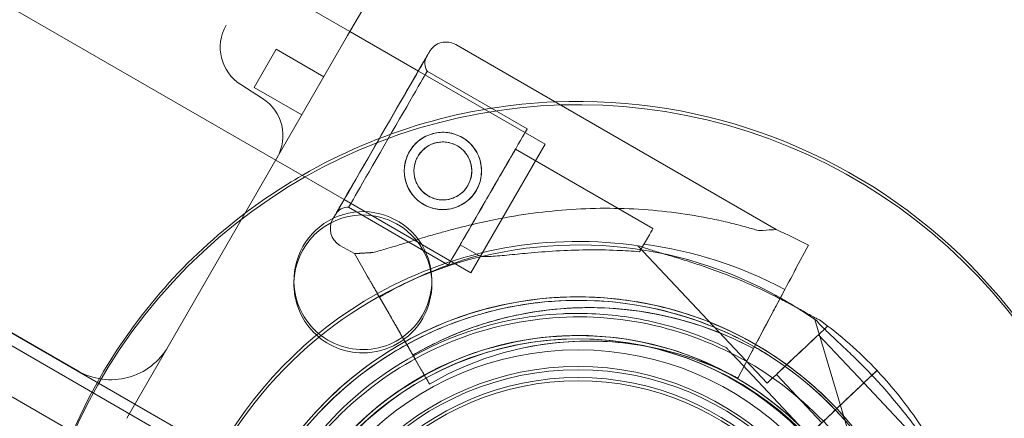
# Model space of a CAD drawing. Units: millimetres. Extents: x 66953 to 83748, y -16102 to -5389.
# Drawn here: x 76390 to 76568, y -9690 to -9617 of the extents above; entities that cross this region are included whole.
import ezdxf

# ---------------------------------------------------------------- set-up
doc = ezdxf.new("R2010")
doc.units = ezdxf.units.MM

# ---------------------------------------------------------------- blocks, each defined once
blk = doc.blocks.new('A$C20F31C9E')
at = {"color": 0, "linetype": 'Continuous', "lineweight": 0}
for p, q in [((33395.43, -13139.72), (32491.01, -12617.9)), ((32489.22, -12626.11), (33389.22, -13145.37)), ((33480.34, -12924.21), (33405.34, -13054.12)), ((33405.76, -13053.39), (33272.26, -12976.31)), ((33392.31, -13076.68), (33258.81, -12999.61)), ((33228.2, -13040.92), (33366.79, -13120.88)), ((33405.34, -13054.12), (33372.81, -13110.46)), ((33418.15, -13060.54), (33405.76, -13053.39)), ((33482.99, -13089.26), (33424.95, -13055.75)), ((33392.38, -13056.57), (33388.38, -13063.5)), ((33401.04, -13061.57), (33392.38, -13056.57)), ((33441.14, -13073.81), (33418.15, -13060.54)), ((33437.87, -13071), (33419.77, -13060.55)), ((33389.92, -13065.53), (33385.95, -13063)), ((33397.04, -13068.5), (33388.38, -13063.5)), ((33427.69, -13097.11), (33441.14, -13073.81)), ((33460.67, -13089.07), (33435.75, -13074.68)), ((33404.7, -13083.83), (33392.31, -13076.68)), ((33427.69, -13097.11), (33404.7, -13083.83)), ((33423.62, -13095.68), (33405.52, -13085.23)), ((33406.55, -13093.62), (33403.95, -13092.12)), ((33429.13, -13093.95), (33425.75, -13092)), ((33486.65, -13096.2), (33488.84, -13092.08)), ((33488.84, -13092.08), (33486.65, -13096.2)), ((33406.55, -13093.62), (33408.88, -13097.66)), ((33406.55, -13093.62), (33406.55, -13093.62)), ((33408.88, -13097.66), (33406.55, -13093.62)), ((33457.94, -13092.21), (33481.39, -13117.07)), ((33323.51, -13095.85), (33356.42, -13114.85)), ((33477.45, -13113.53), (33484.57, -13100.12)), ((33484.57, -13100.11), (33482.93, -13103.2)), ((33483.77, -13101.64), (33484.57, -13100.11)), ((33484.57, -13100.12), (33483.77, -13101.64)), ((33411.1, -13101.5), (33418.69, -13114.65)), ((33415.06, -13108.37), (33411.1, -13101.5)), ((33411.1, -13101.5), (33412.84, -13104.53)), ((33412.84, -13104.53), (33411.1, -13101.5)), ((33483.77, -13101.64), (33480.85, -13107.12)), ((33482.93, -13103.2), (33483.77, -13101.64)), ((33445.11, -13104.48), (33445.11, -13104.48)), ((33490, -13105.57), (33499.8, -13138.3)), ((33479.59, -13109.5), (33480.85, -13107.12)), ((33492.11, -13106.57), (33492.3, -13106.77)), ((33415.06, -13108.37), (33416.41, -13110.7)), ((33490.66, -13108.32), (33498.9, -13117.04)), ((33372.81, -13110.46), (33365.31, -13123.45)), ((33418.69, -13114.65), (33416.41, -13110.7)), ((33437.6, -13110.62), (33437.6, -13110.62)), ((33437.6, -13110.62), (33437.6, -13110.62)), ((33473.91, -13110.62), (33473.91, -13110.62)), ((33478.42, -13111.71), (33476.05, -13116.18)), ((33476.05, -13116.18), (33478.42, -13111.71)), ((33478.89, -13110.82), (33477.45, -13113.53)), ((33420.19, -13117.25), (33417.66, -13112.86)), ((33417.66, -13112.86), (33420.19, -13117.25)), ((33488.88, -13126.49), (33475.97, -13112.81)), ((33475.97, -13112.81), (33488.88, -13126.49)), ((33501.28, -13114.8), (33498.96, -13116.98)), ((33498.96, -13116.98), (33501.27, -13114.8)), ((33498.96, -13116.98), (33501.28, -13114.8)), ((33476.05, -13116.18), (33476.05, -13116.18)), ((33476.05, -13116.18), (33476.05, -13116.18)), ((33483.03, -13115.52), (33491.26, -13124.25)), ((33498.9, -13117.04), (33507.13, -13125.77)), ((33498.96, -13116.98), (33498.96, -13116.98)), ((33420.19, -13117.25), (33420.19, -13117.25)), ((33420.19, -13117.25), (33420.19, -13117.25)), ((33496.45, -13119.35), (33494.7, -13121)), ((33494.7, -13121), (33496.45, -13119.35)), ((33494.7, -13121), (33496.45, -13119.35)), ((33366.79, -13120.88), (33381.97, -13129.64)), ((33488.88, -13126.49), (33493.25, -13122.38)), ((33488.89, -13126.49), (33493.25, -13122.37)), ((33493.25, -13122.37), (33488.91, -13126.47))]:
    blk.add_line(p, q, dxfattribs=at)
for centre, radius in [((33422.6, -13078.64), 7), ((33422.6, -13078.64), 5.25), ((33447.1, -13166.06), 57.58), ((33447.1, -13166.06), 57), ((33447.1, -13166.06), 55), ((33447.1, -13166.06), 52), ((33447.1, -13166.66), 52), ((33447.1, -13166.06), 50), ((33447.1, -13166.66), 50)]:
    blk.add_circle(centre, radius, dxfattribs=at)
for centre, radius, start, end in [((33390.25, -13056.25), 8, 150, 237.5), ((33423.2, -13058.78), 3.5, 60, 150), ((33421.84, -13059.14), 2.5, 150, 214.1581), ((33447.1, -13166.66), 100.02, 0.1702, 209.1491), ((33385.62, -13072.27), 8, 330, 57.5), ((33447.1, -13166.06), 100.02, 92.3836, 119.9975), ((33447.1, -13166.06), 100.02, 359.8298, 92.3836), ((33447.1, -13166.06), 100.02, 119.9975, 127.1111), ((33447.1, -13166.06), 100.02, 127.1111, 150), ((33408.1, -13098.51), 12.5, 330, 181.3622), ((33408.1, -13099.11), 12.5, 90.894, 178.6378), ((33405.34, -13087.72), 2.5, 85.8419, 150), ((33408.1, -13099.11), 12.5, 270, 90.894), ((33405.7, -13089.09), 3.5, 150, 240), ((33449.08, -13166.96), 84.78, 62.0309, 66.4229), ((33447.18, -13166.58), 74.54, 60.6031, 158.7324), ((33447.06, -13165.95), 74.54, 81.2676, 119.1694), ((33449.08, -13166.96), 75.69, 62.0309, 82.4549), ((33449.08, -13166.96), 75.69, 105.286, 109.653), ((33449.08, -13166.96), 75.69, 109.653, 120.1233), ((33408.1, -13098.51), 12.5, 181.3622, 230.0359), ((33408.1, -13099.11), 12.5, 178.6378, 270), ((33447.06, -13165.95), 74.54, 119.1694, 185.4031), ((33447.18, -13166.58), 64.5, 16.6666, 148.1806), ((33447.18, -13166.58), 64.5, 16.6666, 148.1806), ((33447.06, -13165.95), 64.5, 43.3353, 119.0402), ((33447.06, -13165.95), 64.5, 43.3353, 91.8194), ((33447.18, -13166.58), 74.54, 57.9589, 60.6031), ((33449.08, -13166.96), 63.56, 62.0309, 120.1468), ((33449.08, -13166.96), 63.56, 62.0309, 101.5159), ((33447.18, -13166.58), 74.54, 54.5969, 57.9589), ((33408.1, -13098.51), 12.5, 230.0359, 330), ((33447.06, -13165.95), 74.54, 43.337, 54.0102), ((33447.06, -13165.95), 64.5, 119.0402, 223.3334), ((33447.06, -13165.95), 57.5, 43.3353, 223.3331), ((33447.18, -13166.58), 57.5, 16.6669, 196.6647), ((33447.18, -13166.58), 57.5, 16.6647, 196.6647), ((33447.06, -13165.95), 57.5, 43.3353, 118.9233), ((33449.08, -13166.96), 57.5, 62.0309, 120.1622), ((33449.08, -13166.96), 57.5, 62.0309, 120.1622), ((33362.42, -13104.46), 12, 240, 330), ((33447.06, -13165.95), 74.54, 32.6605, 43.3353), ((33447.1, -13166.06), 100.02, 150, 359.8298), ((33447.06, -13165.95), 57.5, 118.9233, 155.7396), ((33447.06, -13165.95), 64.5, 271.8194, 43.3334), ((33447.06, -13165.95), 64.5, 271.8194, 43.3334)]:
    blk.add_arc(centre, radius, start, end, dxfattribs=at)
at = {"color": 0, "linetype": 'Continuous', "lineweight": 0, "extrusion": (0, 0, -1)}
for centre, major_axis, ratio, start_param, end_param in [((33411.42, -13072.18), (-8.75, -15.16), 0, 0, 3.141593), ((33411.42, -13072.18), (8.75, 15.16), 0, 0, 3.141593), ((33412.64, -13072.89), (-7.13, -12.34), 0, 0, 6.283185), ((33430.75, -13083.34), (-7.13, -12.34), 0, 0, 6.283185), ((33430.75, -13083.34), (5, 8.66), 0, -1.905138, 0), ((33430.75, -13083.34), (-5, -8.66), 0, 0, 1.236455), ((33455.67, -13097.73), (5, 8.66), 0, -1.029953, 0), ((33484.57, -13100.12), (2.11, 3.97), 0, -1.570796, -0.165149), ((33478.42, -13111.71), (0.469, 0.883), 0, 0, 1.570796), ((33477.45, -13113.53), (-1.41, -2.65), 0, 0, 1.570796), ((33495.08, -13120.65), (3.82, 3.6), 0, -1.572586, 0), ((33495.08, -13120.65), (3.82, 3.6), 0, -1.669443, -1.572343), ((33495.08, -13120.65), (3.82, 3.6), 0, -2.070589, -1.669885), ((33493.25, -13122.38), (-0.727, -0.686), 0, -2.282529, -1.573104), ((33493.25, -13122.38), (0.727, 0.686), 0, 0, 0.859064), ((33494.7, -13121), (-0.727, -0.686), 0.000002, -1.570796, -1.56854)]:
    blk.add_ellipse(centre, major_axis=major_axis, ratio=ratio, start_param=start_param, end_param=end_param, dxfattribs=at)
at = {"color": 0, "linetype": 'Continuous', "lineweight": 0}
for centre, major_axis, ratio, start_param, end_param in [((33411.42, -13072.18), (8.25, 14.29), 0, -3.141592568278029, 3.141592738901557), ((33444.77, -13091.44), (38.22, 2.18), 0, -0.413225, 0), ((33444.77, -13091.44), (38.22, 2.18), 0, -3.141593, -2.728368), ((33480.85, -13107.12), (2.11, 3.97), 0, -1.570796, -0.165149), ((33486.84, -13111.92), (5.46, 5.15), 0, 0, 3.141593), ((33486.84, -13111.92), (3.82, 3.6), 0, 0, 3.141593), ((33496.45, -13119.35), (2.55, 2.4), 0, 0.165149, 1.570796), ((33495.08, -13120.64), (-3.82, -3.6), 0, -1.572343, -1.569006), ((33493.25, -13122.37), (-0.727, -0.686), 0.00001, -1.571825, -1.570796), ((33493.25, -13122.38), (0.727, 0.686), 0.000002, -1.570796, -1.568492), ((33494.7, -13121), (-0.727, -0.686), 0, -1.569767, 0), ((33494.7, -13121), (0.727, 0.686), 0.000019, -1.57183, -1.570796)]:
    blk.add_ellipse(centre, major_axis=major_axis, ratio=ratio, start_param=start_param, end_param=end_param, dxfattribs=at)
for points, knots in [([(33419.1, -13084.7), (33419.49, -13084.92), (33419.9, -13085.11), (33420.78, -13085.41), (33421.24, -13085.52), (33422.16, -13085.64), (33422.63, -13085.65), (33423.54, -13085.59), (33423.99, -13085.51), (33424.83, -13085.29), (33425.26, -13085.13), (33426.09, -13084.73), (33426.48, -13084.48), (33427.23, -13083.92), (33427.57, -13083.59), (33428.18, -13082.9), (33428.44, -13082.52), (33428.88, -13081.76), (33429.08, -13081.34), (33429.38, -13080.46), (33429.48, -13080.01), (33429.6, -13079.08), (33429.62, -13078.61), (33429.55, -13077.7), (33429.48, -13077.25), (33429.25, -13076.41), (33429.09, -13075.98), (33428.69, -13075.15), (33428.44, -13074.76), (33427.88, -13074.02), (33427.56, -13073.67), (33426.86, -13073.06), (33426.49, -13072.8), (33425.72, -13072.36), (33425.3, -13072.16), (33424.42, -13071.86), (33423.97, -13071.76), (33423.04, -13071.64), (33422.57, -13071.62), (33421.66, -13071.69), (33421.21, -13071.76), (33420.37, -13071.99), (33419.94, -13072.15), (33419.12, -13072.55), (33418.72, -13072.8), (33417.98, -13073.36), (33417.63, -13073.68), (33417.03, -13074.38), (33416.76, -13074.76), (33416.32, -13075.52), (33416.13, -13075.94), (33415.83, -13076.81), (33415.72, -13077.27), (33415.6, -13078.2), (33415.59, -13078.67), (33415.65, -13079.58), (33415.73, -13080.03), (33415.95, -13080.87), (33416.11, -13081.3), (33416.51, -13082.12), (33416.76, -13082.52), (33417.32, -13083.26), (33417.65, -13083.61), (33418.34, -13084.21), (33418.72, -13084.48), (33419.1, -13084.7)], [0, 0, 0, 0, 1.329784, 1.329784, 2.659567, 2.659567, 3.989351, 3.989351, 5.319135, 5.319135, 6.648301, 6.648301, 7.977468, 7.977468, 9.306635, 9.306635, 10.635802, 10.635802, 11.964969, 11.964969, 13.294136, 13.294136, 14.623303, 14.623303, 15.95247, 15.95247, 17.282253, 17.282253, 18.612037, 18.612037, 19.94182, 19.94182, 21.271604, 21.271604, 22.601388, 22.601388, 23.931171, 23.931171, 25.260955, 25.260955, 26.590739, 26.590739, 27.919906, 27.919906, 29.249072, 29.249072, 30.578239, 30.578239, 31.907406, 31.907406, 33.236573, 33.236573, 34.56574, 34.56574, 35.894907, 35.894907, 37.224074, 37.224074, 38.553857, 38.553857, 39.883641, 39.883641, 41.213425, 41.213425, 42.543208, 42.543208, 42.543208, 42.543208]), ([(33419.98, -13083.19), (33420.26, -13083.35), (33420.58, -13083.5), (33421.24, -13083.72), (33421.58, -13083.8), (33422.27, -13083.89), (33422.62, -13083.9), (33423.31, -13083.85), (33423.64, -13083.79), (33424.28, -13083.63), (33424.59, -13083.51), (33425.21, -13083.21), (33425.51, -13083.02), (33426.07, -13082.6), (33426.33, -13082.36), (33426.78, -13081.83), (33426.98, -13081.55), (33427.31, -13080.98), (33427.46, -13080.66), (33427.68, -13080.01), (33427.76, -13079.66), (33427.85, -13078.97), (33427.86, -13078.62), (33427.81, -13077.93), (33427.76, -13077.6), (33427.59, -13076.96), (33427.47, -13076.64), (33427.17, -13076.03), (33426.98, -13075.73), (33426.56, -13075.17), (33426.32, -13074.92), (33425.8, -13074.46), (33425.51, -13074.26), (33424.94, -13073.93), (33424.62, -13073.78), (33423.97, -13073.56), (33423.62, -13073.48), (33422.93, -13073.39), (33422.58, -13073.38), (33421.89, -13073.43), (33421.56, -13073.48), (33420.93, -13073.65), (33420.61, -13073.77), (33419.99, -13074.07), (33419.69, -13074.26), (33419.13, -13074.68), (33418.88, -13074.92), (33418.42, -13075.44), (33418.22, -13075.73), (33417.89, -13076.3), (33417.74, -13076.62), (33417.52, -13077.27), (33417.44, -13077.62), (33417.35, -13078.31), (33417.34, -13078.66), (33417.39, -13079.35), (33417.45, -13079.68), (33417.61, -13080.31), (33417.73, -13080.63), (33418.03, -13081.25), (33418.22, -13081.55), (33418.64, -13082.11), (33418.88, -13082.36), (33419.41, -13082.82), (33419.69, -13083.02), (33419.98, -13083.19)], [0, 0, 0, 0, 0.999436, 0.999436, 1.998873, 1.998873, 2.998309, 2.998309, 3.997746, 3.997746, 4.996473, 4.996473, 5.9952, 5.9952, 6.993927, 6.993927, 7.992654, 7.992654, 8.991381, 8.991381, 9.990108, 9.990108, 10.988835, 10.988835, 11.987562, 11.987562, 12.986998, 12.986998, 13.986435, 13.986435, 14.985871, 14.985871, 15.985307, 15.985307, 16.984744, 16.984744, 17.98418, 17.98418, 18.983617, 18.983617, 19.983053, 19.983053, 20.98178, 20.98178, 21.980507, 21.980507, 22.979234, 22.979234, 23.977961, 23.977961, 24.976688, 24.976688, 25.975415, 25.975415, 26.974142, 26.974142, 27.972869, 27.972869, 28.972305, 28.972305, 29.971742, 29.971742, 30.971178, 30.971178, 31.970615, 31.970615, 31.970615, 31.970615]), ([(33409.76, -13093.43), (33409.89, -13093.41), (33410.02, -13093.38), (33410.86, -13093.17), (33411.64, -13092.95), (33413.01, -13092.55), (33413.6, -13092.37), (33414.85, -13091.99), (33415.51, -13091.79), (33416.89, -13091.37), (33417.61, -13091.15), (33419.1, -13090.71), (33419.86, -13090.48), (33421.43, -13090.03), (33422.24, -13089.8), (33423.86, -13089.36), (33424.69, -13089.14), (33427.17, -13088.51), (33428.85, -13088.12), (33432.69, -13087.3), (33434.94, -13086.89), (33439.51, -13086.2), (33441.82, -13085.93), (33446.46, -13085.55), (33448.79, -13085.44), (33453.44, -13085.38), (33455.76, -13085.44), (33460.35, -13085.71), (33462.62, -13085.93), (33467.09, -13086.52), (33469.28, -13086.9), (33472.49, -13087.55), (33473.54, -13087.79), (33475.62, -13088.29), (33476.64, -13088.56), (33478.37, -13089.03), (33479.08, -13089.23), (33479.77, -13089.44)], [105.624581, 105.624581, 105.624581, 105.624581, 106.295101, 106.295101, 109.970384, 109.970384, 112.47679, 112.47679, 114.983197, 114.983197, 117.489604, 117.489604, 119.996011, 119.996011, 122.502417, 122.502417, 125.008824, 125.008824, 130.021638, 130.021638, 136.880429, 136.880429, 143.73922, 143.73922, 150.59801, 150.59801, 157.456801, 157.456801, 164.315592, 164.315592, 171.174383, 171.174383, 174.603779, 174.603779, 178.033174, 178.033174, 180.485141, 180.485141, 180.485141, 180.485141]), ([(33479.77, -13089.44), (33479.08, -13089.23), (33478.37, -13089.03), (33476.64, -13088.56), (33475.62, -13088.29), (33473.54, -13087.79), (33472.49, -13087.55), (33469.28, -13086.9), (33467.09, -13086.52), (33462.62, -13085.93), (33460.35, -13085.71), (33455.76, -13085.44), (33453.44, -13085.38), (33448.79, -13085.44), (33446.46, -13085.55), (33441.82, -13085.93), (33439.51, -13086.2), (33434.94, -13086.89), (33432.69, -13087.3), (33428.85, -13088.12), (33427.17, -13088.51), (33424.69, -13089.14), (33423.86, -13089.36), (33422.24, -13089.8), (33421.43, -13090.03), (33419.86, -13090.48), (33419.1, -13090.71), (33417.61, -13091.15), (33416.89, -13091.37), (33415.51, -13091.79), (33414.85, -13091.99), (33413.6, -13092.37), (33413.01, -13092.55), (33411.64, -13092.95), (33410.86, -13093.17), (33410.02, -13093.38), (33409.89, -13093.41), (33409.76, -13093.43)], [4.406824, 4.406824, 4.406824, 4.406824, 6.858791, 6.858791, 10.288186, 10.288186, 13.717582, 13.717582, 20.576373, 20.576373, 27.435164, 27.435164, 34.293955, 34.293955, 41.152746, 41.152746, 48.011537, 48.011537, 54.870328, 54.870328, 59.883141, 59.883141, 62.389548, 62.389548, 64.895955, 64.895955, 67.402361, 67.402361, 69.908768, 69.908768, 72.415175, 72.415175, 74.921582, 74.921582, 78.596864, 78.596864, 79.267384, 79.267384, 79.267384, 79.267384]), ([(33458.24, -13093.27), (33456.92, -13093.16), (33455.54, -13093.08), (33452.33, -13092.95), (33450.48, -13092.92), (33446.78, -13092.96), (33444.94, -13093.03), (33441.36, -13093.24), (33439.63, -13093.38), (33437.38, -13093.59), (33436.73, -13093.65), (33435.45, -13093.77), (33434.81, -13093.84), (33433.6, -13093.95), (33433.02, -13094), (33431.96, -13094.08), (33431.47, -13094.11), (33430.77, -13094.14), (33430.5, -13094.14), (33430.01, -13094.13), (33429.78, -13094.12), (33429.42, -13094.06), (33429.27, -13094.02), (33429.15, -13093.97), (33429.14, -13093.96), (33429.13, -13093.95)], [1.133895, 1.133895, 1.133895, 1.133895, 5.170834, 5.170834, 10.341667, 10.341667, 15.512501, 15.512501, 20.683335, 20.683335, 22.695592, 22.695592, 24.707849, 24.707849, 26.720107, 26.720107, 28.732364, 28.732364, 30.071109, 30.071109, 31.409853, 31.409853, 32.748597, 32.748597, 32.932098, 32.932098, 32.932098, 32.932098]), ([(33483.69, -13101.78), (33483.27, -13101.56), (33482.84, -13101.34), (33481.13, -13100.5), (33479.81, -13099.88), (33477.13, -13098.69), (33475.77, -13098.13), (33473.07, -13097.07), (33471.73, -13096.58), (33469.57, -13095.83), (33468.65, -13095.52), (33466.79, -13094.92), (33465.85, -13094.63), (33464.01, -13094.07), (33463.12, -13093.81), (33461.45, -13093.31), (33460.67, -13093.07), (33459.64, -13092.74), (33459.31, -13092.63), (33458.77, -13092.44), (33458.56, -13092.36), (33458.38, -13092.28)], [9.587527, 9.587527, 9.587527, 9.587527, 10.995476, 10.995476, 15.0777, 15.0777, 19.159924, 19.159924, 23.242148, 23.242148, 26.040521, 26.040521, 28.838895, 28.838895, 31.637268, 31.637268, 34.435642, 34.435642, 35.813659, 35.813659, 36.832291, 36.832291, 36.832291, 36.832291]), ([(33408.88, -13097.66), (33408.88, -13097.67), (33408.89, -13097.67), (33408.92, -13097.73), (33408.97, -13097.81), (33409.07, -13097.99), (33409.14, -13098.12), (33409.31, -13098.41), (33409.41, -13098.58), (33409.61, -13098.92), (33409.72, -13099.12), (33409.97, -13099.56), (33410.11, -13099.79), (33410.37, -13100.23), (33410.51, -13100.49), (33410.81, -13101), (33410.96, -13101.26), (33411.1, -13101.5)], [0.704197, 0.704197, 0.704197, 0.704197, 0.833041, 0.833041, 1.666082, 1.666082, 2.499124, 2.499124, 3.332165, 3.332165, 4.165208, 4.165208, 4.998251, 4.998251, 5.831295, 5.831295, 6.664339, 6.664339, 6.664339, 6.664339]), ([(33411.1, -13101.5), (33410.96, -13101.26), (33410.81, -13101), (33410.51, -13100.49), (33410.37, -13100.23), (33410.11, -13099.79), (33409.97, -13099.56), (33409.72, -13099.12), (33409.61, -13098.92), (33409.41, -13098.58), (33409.31, -13098.41), (33409.14, -13098.12), (33409.07, -13097.99), (33408.97, -13097.81), (33408.92, -13097.73), (33408.89, -13097.67), (33408.88, -13097.67), (33408.88, -13097.66)], [19.993019, 19.993019, 19.993019, 19.993019, 20.826063, 20.826063, 21.659106, 21.659106, 22.492149, 22.492149, 23.325192, 23.325192, 24.158234, 24.158234, 24.991276, 24.991276, 25.824317, 25.824317, 25.95316, 25.95316, 25.95316, 25.95316]), ([(33400.15, -13210.22), (33395.42, -13205.21), (33391.51, -13199.45), (33385.7, -13186.98), (33383.8, -13180.27), (33382.2, -13166.6), (33382.5, -13159.64), (33385.29, -13146.17), (33387.77, -13139.66), (33394.65, -13127.74), (33399.05, -13122.34), (33409.33, -13113.19), (33415.2, -13109.45), (33427.84, -13104), (33434.6, -13102.3), (33442.64, -13101.59), (33443.82, -13101.52), (33445.01, -13101.49)], [3.956079, 3.956079, 3.956079, 3.956079, 4.276079, 4.276079, 4.596079, 4.596079, 4.916079, 4.916079, 5.236079, 5.236079, 5.556079, 5.556079, 5.876079, 5.876079, 6.196079, 6.196079, 6.251431, 6.251431, 6.251431, 6.251431]), ([(33416.05, -13110.09), (33418.47, -13108.76), (33420.96, -13107.58), (33429.93, -13104.05), (33436.73, -13102.56), (33450.47, -13101.8), (33457.4, -13102.52), (33469.28, -13105.74), (33474.34, -13107.83), (33479.06, -13110.51)], [4.208827, 4.208827, 4.208827, 4.208827, 4.336946, 4.336946, 4.656946, 4.656946, 4.976946, 4.976946, 5.22934, 5.22934, 5.22934, 5.22934]), ([(33445.01, -13101.49), (33448.65, -13101.37), (33452.3, -13101.56), (33459.51, -13102.56), (33463.07, -13103.36), (33470.01, -13105.56), (33473.38, -13106.96), (33477.52, -13109.09), (33478.41, -13109.57), (33479.28, -13110.08)], [6.2514307, 6.2514307, 6.2514307, 6.2514307, 6.4206721, 6.4206721, 6.5899136, 6.5899136, 6.759155, 6.759155, 6.8062911, 6.8062911, 6.8062911, 6.8062911]), ([(33490.86, -13105.64), (33490.85, -13105.64), (33490.83, -13105.63), (33490.65, -13105.56), (33490.43, -13105.45), (33489.93, -13105.19), (33489.61, -13105.01), (33488.93, -13104.63), (33488.57, -13104.43), (33487.48, -13103.81), (33486.72, -13103.39), (33485.27, -13102.61), (33484.49, -13102.19), (33483.69, -13101.78)], [0.834091, 0.834091, 0.834091, 0.834091, 0.923404, 0.923404, 1.846807, 1.846807, 3.113418, 3.113418, 4.38003, 4.38003, 6.913252, 6.913252, 9.587527, 9.587527, 9.587527, 9.587527]), ([(33390.27, -13189.54), (33387.75, -13183.49), (33386.21, -13177.02), (33385.25, -13163.94), (33385.82, -13157.32), (33389.02, -13144.6), (33391.64, -13138.49), (33398.68, -13127.42), (33403.09, -13122.45), (33413.26, -13114.16), (33419.01, -13110.83), (33431.27, -13106.15), (33437.77, -13104.81), (33444.59, -13104.5), (33444.85, -13104.49), (33445.11, -13104.48)], [4.318697, 4.318697, 4.318697, 4.318697, 4.638697, 4.638697, 4.958697, 4.958697, 5.278697, 5.278697, 5.598697, 5.598697, 5.918697, 5.918697, 6.238697, 6.238697, 6.251431, 6.251431, 6.251431, 6.251431]), ([(33415.06, -13108.37), (33414.92, -13108.13), (33414.77, -13107.87), (33414.48, -13107.35), (33414.33, -13107.1), (33414.07, -13106.66), (33413.94, -13106.42), (33413.69, -13105.99), (33413.57, -13105.78), (33413.37, -13105.44), (33413.28, -13105.28), (33413.11, -13104.98), (33413.04, -13104.86), (33412.93, -13104.68), (33412.89, -13104.6), (33412.85, -13104.54), (33412.85, -13104.53), (33412.84, -13104.53)], [19.993024, 19.993024, 19.993024, 19.993024, 20.826069, 20.826069, 21.659114, 21.659114, 22.492157, 22.492157, 23.3252, 23.3252, 24.158242, 24.158242, 24.991284, 24.991284, 25.824324, 25.824324, 25.953168, 25.953168, 25.953168, 25.953168]), ([(33412.84, -13104.53), (33412.85, -13104.53), (33412.85, -13104.54), (33412.89, -13104.6), (33412.93, -13104.68), (33413.04, -13104.86), (33413.11, -13104.98), (33413.28, -13105.28), (33413.37, -13105.44), (33413.57, -13105.78), (33413.69, -13105.99), (33413.94, -13106.42), (33414.07, -13106.66), (33414.33, -13107.1), (33414.48, -13107.35), (33414.77, -13107.87), (33414.92, -13108.13), (33415.06, -13108.37)], [0.704197, 0.704197, 0.704197, 0.704197, 0.833041, 0.833041, 1.666082, 1.666082, 2.499123, 2.499123, 3.332165, 3.332165, 4.165208, 4.165208, 4.998252, 4.998252, 5.831296, 5.831296, 6.664341, 6.664341, 6.664341, 6.664341]), ([(33436.39, -13104.68), (33439.25, -13104.1), (33442.15, -13103.71), (33447.98, -13103.34), (33450.91, -13103.36), (33456.73, -13103.79), (33459.63, -13104.21), (33465.34, -13105.45), (33468.15, -13106.26), (33473.64, -13108.26), (33476.31, -13109.45), (33478.89, -13110.82)], [6.082195, 6.082195, 6.082195, 6.082195, 6.2200235, 6.2200235, 6.357852, 6.357852, 6.4956805, 6.4956805, 6.633509, 6.633509, 6.7713375, 6.7713375, 6.7713375, 6.7713375]), ([(33445.11, -13104.48), (33447.09, -13104.42), (33449.08, -13104.45), (33453.03, -13104.71), (33455, -13104.94), (33458.92, -13105.57), (33460.86, -13105.99), (33464.69, -13107), (33466.58, -13107.6), (33470.3, -13108.98), (33472.13, -13109.76), (33473.91, -13110.62)], [6.2514307, 6.2514307, 6.2514307, 6.2514307, 6.3481417, 6.3481417, 6.4448528, 6.4448528, 6.5415639, 6.5415639, 6.6382749, 6.6382749, 6.734986, 6.734986, 6.734986, 6.734986]), ([(33394.92, -13134.15), (33398.38, -13128.58), (33402.74, -13123.56), (33412.81, -13115.16), (33418.52, -13111.77), (33430.73, -13106.96), (33437.22, -13105.54), (33450.32, -13104.81), (33456.93, -13105.5), (33469.59, -13108.93), (33475.65, -13111.67), (33486.59, -13118.91), (33491.47, -13123.41), (33495.69, -13128.78), (33495.85, -13128.98), (33496.01, -13129.19)], [3.696946, 3.696946, 3.696946, 3.696946, 4.016946, 4.016946, 4.336946, 4.336946, 4.656946, 4.656946, 4.976946, 4.976946, 5.296946, 5.296946, 5.616946, 5.616946, 5.62968, 5.62968, 5.62968, 5.62968]), ([(33417.16, -13112), (33418.35, -13111.3), (33419.56, -13110.65), (33422.03, -13109.43), (33423.28, -13108.85), (33425.83, -13107.79), (33427.12, -13107.3), (33429.72, -13106.4), (33431.04, -13106), (33433.7, -13105.27), (33435.04, -13104.95), (33436.39, -13104.68)], [5.757025, 5.757025, 5.757025, 5.757025, 5.822059, 5.822059, 5.887093, 5.887093, 5.952127, 5.952127, 6.017161, 6.017161, 6.082195, 6.082195, 6.082195, 6.082195]), ([(33512.04, -13130.46), (33511.91, -13130.27), (33511.78, -13130.08), (33511.19, -13129.19), (33510.7, -13128.47), (33509.5, -13126.76), (33508.7, -13125.64), (33507, -13123.38), (33506.1, -13122.24), (33504.24, -13119.97), (33503.27, -13118.85), (33501.34, -13116.7), (33500.37, -13115.66), (33498.77, -13114.02), (33498.09, -13113.33), (33496.69, -13111.96), (33495.98, -13111.27), (33494.59, -13109.95), (33493.91, -13109.32), (33492.64, -13108.12), (33492.05, -13107.56), (33491.28, -13106.8), (33491.03, -13106.55), (33490.64, -13106.14), (33490.49, -13105.98), (33490.36, -13105.82)], [3.675587, 3.675587, 3.675587, 3.675587, 4.38003, 4.38003, 6.913252, 6.913252, 10.995476, 10.995476, 15.0777, 15.0777, 19.159924, 19.159924, 23.242148, 23.242148, 26.040521, 26.040521, 28.838895, 28.838895, 31.637268, 31.637268, 34.435642, 34.435642, 35.813659, 35.813659, 36.832291, 36.832291, 36.832291, 36.832291]), ([(33490.36, -13105.82), (33490.49, -13105.98), (33490.64, -13106.14), (33491.03, -13106.55), (33491.28, -13106.8), (33492.05, -13107.56), (33492.64, -13108.12), (33493.91, -13109.32), (33494.59, -13109.95), (33495.98, -13111.27), (33496.69, -13111.96), (33498.09, -13113.33), (33498.77, -13114.02), (33500.37, -13115.66), (33501.34, -13116.7), (33503.27, -13118.85), (33504.24, -13119.97), (33506.1, -13122.24), (33507, -13123.38), (33508.7, -13125.64), (33509.5, -13126.76), (33510.7, -13128.47), (33511.19, -13129.19), (33511.78, -13130.08), (33511.91, -13130.27), (33512.04, -13130.46)], [3.115418, 3.115418, 3.115418, 3.115418, 4.134051, 4.134051, 5.512068, 5.512068, 8.310441, 8.310441, 11.108815, 11.108815, 13.907188, 13.907188, 16.705562, 16.705562, 20.787786, 20.787786, 24.870009, 24.870009, 28.952233, 28.952233, 33.034457, 33.034457, 35.56768, 35.56768, 36.272125, 36.272125, 36.272125, 36.272125]), ([(33437.6, -13110.62), (33440.19, -13110.09), (33442.81, -13109.74), (33448.09, -13109.41), (33450.73, -13109.42), (33456, -13109.82), (33458.62, -13110.2), (33463.79, -13111.31), (33466.33, -13112.05), (33470.51, -13113.57), (33472.17, -13114.27), (33473.8, -13115.05)], [6.082195, 6.082195, 6.082195, 6.082195, 6.2200235, 6.2200235, 6.357852, 6.357852, 6.4956805, 6.4956805, 6.633509, 6.633509, 6.7276344, 6.7276344, 6.7276344, 6.7276344]), ([(33392.37, -13132.57), (33396, -13126.73), (33400.57, -13121.47), (33409.02, -13114.41), (33412.44, -13112.08), (33416.05, -13110.09)], [3.6969461, 3.6969461, 3.6969461, 3.6969461, 4.0169461, 4.0169461, 4.208827, 4.208827, 4.208827, 4.208827]), ([(33417.16, -13112), (33417.16, -13112), (33417.15, -13111.99), (33417.13, -13111.95), (33417.12, -13111.93), (33417.08, -13111.87), (33417.06, -13111.83), (33417, -13111.73), (33416.97, -13111.67), (33416.91, -13111.56), (33416.87, -13111.49), (33416.78, -13111.35), (33416.74, -13111.27), (33416.65, -13111.12), (33416.6, -13111.04), (33416.5, -13110.87), (33416.45, -13110.78), (33416.41, -13110.7)], [4.442895, 4.442895, 4.442895, 4.442895, 4.720575, 4.720575, 4.998255, 4.998255, 5.275936, 5.275936, 5.553616, 5.553616, 5.831298, 5.831298, 6.108979, 6.108979, 6.386661, 6.386661, 6.664342, 6.664342, 6.664342, 6.664342]), ([(33416.41, -13110.7), (33416.45, -13110.78), (33416.5, -13110.87), (33416.6, -13111.04), (33416.65, -13111.12), (33416.74, -13111.27), (33416.78, -13111.35), (33416.87, -13111.49), (33416.91, -13111.56), (33416.97, -13111.67), (33417, -13111.73), (33417.06, -13111.83), (33417.08, -13111.87), (33417.12, -13111.93), (33417.13, -13111.95), (33417.15, -13111.99), (33417.16, -13112), (33417.16, -13112)], [2.221447, 2.221447, 2.221447, 2.221447, 2.499129, 2.499129, 2.776811, 2.776811, 3.054492, 3.054492, 3.332173, 3.332173, 3.609854, 3.609854, 3.887534, 3.887534, 4.165215, 4.165215, 4.442895, 4.442895, 4.442895, 4.442895]), ([(33473.91, -13110.62), (33473.91, -13110.62), (33473.92, -13110.63), (33473.94, -13110.65), (33473.95, -13110.67), (33474.01, -13110.72), (33474.05, -13110.77), (33474.14, -13110.87), (33474.19, -13110.92), (33474.37, -13111.1), (33474.5, -13111.25), (33474.79, -13111.55), (33474.93, -13111.71), (33475.38, -13112.18), (33475.69, -13112.51), (33475.97, -13112.81)], [0, 0, 0, 0, 0.115927, 0.115927, 0.255237, 0.255237, 0.491112, 0.491112, 0.726988, 0.726988, 1.340541, 1.340541, 1.954094, 1.954094, 3.1812, 3.1812, 3.1812, 3.1812]), ([(33475.97, -13112.81), (33475.69, -13112.51), (33475.38, -13112.18), (33474.93, -13111.71), (33474.79, -13111.55), (33474.5, -13111.25), (33474.37, -13111.1), (33474.19, -13110.92), (33474.14, -13110.87), (33474.05, -13110.77), (33474.01, -13110.72), (33473.95, -13110.67), (33473.94, -13110.65), (33473.92, -13110.63), (33473.91, -13110.62), (33473.91, -13110.62)], [-3.1812, -3.1812, -3.1812, -3.1812, -1.954094, -1.954094, -1.340541, -1.340541, -0.726988, -0.726988, -0.491112, -0.491112, -0.255237, -0.255237, -0.115927, -0.115927, 0, 0, 0, 0]), ([(33479.06, -13110.51), (33480.32, -13111.23), (33481.56, -13111.99), (33488.51, -13116.59), (33493.63, -13121.31), (33502.14, -13132.12), (33505.52, -13138.22), (33508.25, -13145.81), (33508.63, -13146.94), (33508.97, -13148.08)], [5.2293402, 5.2293402, 5.2293402, 5.2293402, 5.2969461, 5.2969461, 5.6169461, 5.6169461, 5.9369461, 5.9369461, 5.9922979, 5.9922979, 5.9922979, 5.9922979]), ([(33479.28, -13110.08), (33481.56, -13111.39), (33483.75, -13112.84), (33488.76, -13116.61), (33491.48, -13119.04), (33493.98, -13121.69)], [6.8062911, 6.8062911, 6.8062911, 6.8062911, 6.9283964, 6.9283964, 7.0976379, 7.0976379, 7.0976379, 7.0976379]), ([(33417.66, -13112.86), (33417.63, -13112.81), (33417.59, -13112.75), (33417.53, -13112.64), (33417.49, -13112.58), (33417.44, -13112.48), (33417.41, -13112.43), (33417.35, -13112.33), (33417.33, -13112.29), (33417.28, -13112.21), (33417.26, -13112.18), (33417.22, -13112.11), (33417.21, -13112.08), (33417.18, -13112.04), (33417.17, -13112.02), (33417.16, -13112), (33417.16, -13112), (33417.16, -13112)], [-1.480965, -1.480965, -1.480965, -1.480965, -1.295844, -1.295844, -1.110723, -1.110723, -0.925602, -0.925602, -0.740481, -0.740481, -0.555361, -0.555361, -0.37024, -0.37024, -0.18512, -0.18512, 0, 0, 0, 0]), ([(33417.16, -13112), (33417.16, -13112), (33417.16, -13112), (33417.17, -13112.02), (33417.18, -13112.04), (33417.21, -13112.08), (33417.22, -13112.11), (33417.26, -13112.18), (33417.28, -13112.21), (33417.33, -13112.29), (33417.35, -13112.33), (33417.41, -13112.43), (33417.44, -13112.48), (33417.49, -13112.58), (33417.53, -13112.64), (33417.59, -13112.75), (33417.63, -13112.81), (33417.66, -13112.86)], [0, 0, 0, 0, 0.18512, 0.18512, 0.37024, 0.37024, 0.555361, 0.555361, 0.740481, 0.740481, 0.925602, 0.925602, 1.110723, 1.110723, 1.295844, 1.295844, 1.480965, 1.480965, 1.480965, 1.480965]), ([(33418.69, -13114.65), (33418.78, -13114.81), (33418.88, -13114.98), (33419.08, -13115.33), (33419.18, -13115.49), (33419.26, -13115.65), (33419.27, -13115.65), (33419.27, -13115.65)], [4.442895, 4.442895, 4.442895, 4.442895, 4.998259, 4.998259, 5.553623, 5.553623, 5.569889, 5.569889, 5.569889, 5.569889]), ([(33420.19, -13117.25), (33420.19, -13117.25), (33420.18, -13117.23), (33420.14, -13117.16), (33420.11, -13117.11), (33420.04, -13116.99), (33419.99, -13116.9), (33419.88, -13116.71), (33419.81, -13116.6), (33419.68, -13116.37), (33419.61, -13116.24), (33419.44, -13115.95), (33419.35, -13115.79), (33419.18, -13115.49), (33419.08, -13115.33), (33418.88, -13114.98), (33418.78, -13114.81), (33418.69, -13114.65)], [8.885792, 8.885792, 8.885792, 8.885792, 9.441152, 9.441152, 9.996512, 9.996512, 10.551874, 10.551874, 11.107235, 11.107235, 11.662598, 11.662598, 12.21796, 12.21796, 12.773324, 12.773324, 13.328688, 13.328688, 13.328688, 13.328688]), ([(33419.27, -13115.65), (33419.35, -13115.8), (33419.44, -13115.95), (33419.61, -13116.24), (33419.68, -13116.37), (33419.81, -13116.6), (33419.88, -13116.71), (33419.99, -13116.9), (33420.04, -13116.99), (33420.11, -13117.11), (33420.14, -13117.16), (33420.18, -13117.23), (33420.19, -13117.25), (33420.19, -13117.25)], [5.569889, 5.569889, 5.569889, 5.569889, 6.108986, 6.108986, 6.664348, 6.664348, 7.21971, 7.21971, 7.775071, 7.775071, 8.330431, 8.330431, 8.885792, 8.885792, 8.885792, 8.885792]), ([(33496.46, -13119.35), (33496.61, -13119.2), (33496.78, -13119.04), (33497.12, -13118.72), (33497.28, -13118.57), (33497.57, -13118.29), (33497.72, -13118.15), (33498.01, -13117.88), (33498.14, -13117.76), (33498.36, -13117.55), (33498.47, -13117.44), (33498.66, -13117.26), (33498.74, -13117.19), (33498.86, -13117.07), (33498.91, -13117.03), (33498.95, -13116.99), (33498.96, -13116.99), (33498.96, -13116.98)], [15.556579, 15.556579, 15.556579, 15.556579, 16.198028, 16.198028, 16.845949, 16.845949, 17.493871, 17.493871, 18.141792, 18.141792, 18.789713, 18.789713, 19.437634, 19.437634, 20.085555, 20.085555, 20.185767, 20.185767, 20.185767, 20.185767]), ([(33493.25, -13122.37), (33493.29, -13122.33), (33493.34, -13122.29), (33493.44, -13122.2), (33493.49, -13122.15), (33493.57, -13122.07), (33493.61, -13122.03), (33493.69, -13121.95), (33493.73, -13121.92), (33493.8, -13121.86), (33493.83, -13121.83), (33493.88, -13121.78), (33493.9, -13121.76), (33493.94, -13121.72), (33493.95, -13121.71), (33493.97, -13121.69), (33493.98, -13121.69), (33493.98, -13121.69)], [-1.480963, -1.480963, -1.480963, -1.480963, -1.295842, -1.295842, -1.110722, -1.110722, -0.925602, -0.925602, -0.740481, -0.740481, -0.555361, -0.555361, -0.370241, -0.370241, -0.18512, -0.18512, 0, 0, 0, 0]), ([(33493.98, -13121.69), (33493.98, -13121.69), (33493.98, -13121.68), (33494, -13121.67), (33494.01, -13121.65), (33494.05, -13121.62), (33494.07, -13121.6), (33494.13, -13121.55), (33494.16, -13121.52), (33494.22, -13121.46), (33494.26, -13121.42), (33494.34, -13121.34), (33494.38, -13121.3), (33494.47, -13121.23), (33494.51, -13121.18), (33494.61, -13121.09), (33494.66, -13121.04), (33494.7, -13121)], [2.961925, 2.961925, 2.961925, 2.961925, 3.147046, 3.147046, 3.332166, 3.332166, 3.517286, 3.517286, 3.702406, 3.702406, 3.887527, 3.887527, 4.072647, 4.072647, 4.257767, 4.257767, 4.442888, 4.442888, 4.442888, 4.442888]), ([(33493.98, -13121.69), (33498.7, -13126.69), (33502.61, -13132.46), (33508.43, -13144.93), (33510.33, -13151.63), (33511.52, -13161.87), (33511.65, -13165.3), (33511.5, -13168.72)], [0.8144862, 0.8144862, 0.8144862, 0.8144862, 1.1344862, 1.1344862, 1.4544862, 1.4544862, 1.6136929, 1.6136929, 1.6136929, 1.6136929])]:
    blk.add_open_spline(points, degree=3, knots=knots, dxfattribs=at)
for points, weights in [([(33458.24, -13093.27), (33458.63, -13092.61), (33459.02, -13091.93)], [1, 1.00005333467, 1]), ([(33409.76, -13093.43), (33408.17, -13093.53), (33406.55, -13093.62)], [1, 1.00018365045, 1])]:
    blk.add_rational_spline(points, weights, degree=2, dxfattribs=at)
for points in [[(33458.24, -13093.27), (33458.24, -13093.27), (33458.24, -13093.27), (33458.24, -13093.27)], [(33473.8, -13115.05), (33474.56, -13115.41), (33475.31, -13115.78), (33476.05, -13116.18)], [(33496.45, -13119.35), (33496.45, -13119.35), (33496.46, -13119.35), (33496.46, -13119.35)], [(33494.7, -13121), (33494.7, -13121), (33494.7, -13121), (33494.7, -13121)]]:
    blk.add_open_spline(points, degree=3, dxfattribs=at)

msp = doc.modelspace()

# ---------------------------------------------------------------- linework, layer by layer
msp.add_open_spline([(75034.091, -14853.831), (74353.015, -15004.595, 0.002), (72904.366, -14813.336, 9.582), (72282.034, -12728.397, -17.363), (70706.489, -13659.143, 40.408), (68316.092, -12458.349, -3310.134), (67131.996, -11213.261, 2828.718), (66871.509, -9722.201, -759.978), (68804.234, -7549.267, 276.956), (71870.571, -8139.823, -96.226), (73326.315, -5234.823, 11.432), (75446.337, -5524.016, -1.897), (76726.776, -6089.974, 0.329), (76849.521, -7189.473, -0.055), (77678.911, -7704.316, 0.015), (79582.187, -6680.538, -0.026), (82359.25, -7767.542, 0.005), (84178.321, -10747.699, -0.001), (82328.137, -12264.303, 0), (83035.834, -14061.631, 0), (82029.379, -15650.973, 0), (79013.541, -16598.518, 0), (76785.092, -14465.796, 0.003), (75034.498, -14853.741, 0), (75034.091, -14853.831)], degree=3, knots=[0, 0, 0, 0, 2092.5832551, 3828.8359327, 4048.4300606, 7269.8719342, 10779.2663189, 12453.0626643, 14802.6558633, 17572.7757839, 20805.0080685, 22260.171025, 23622.7977214, 24560.9898167, 25292.926565, 26123.8198756, 30578.11407, 32823.8697583, 34902.930484, 36123.8224219, 38085.5060396, 39718.8216124, 45096.7338431, 45097.9838431, 45097.9838431, 45097.9838431, 45097.9838431])

# ---------------------------------------------------------------- block references
msp.add_blockref('A$C20F31C9E', (43044.098, 3433.795))

doc.saveas('drawing.dxf')
